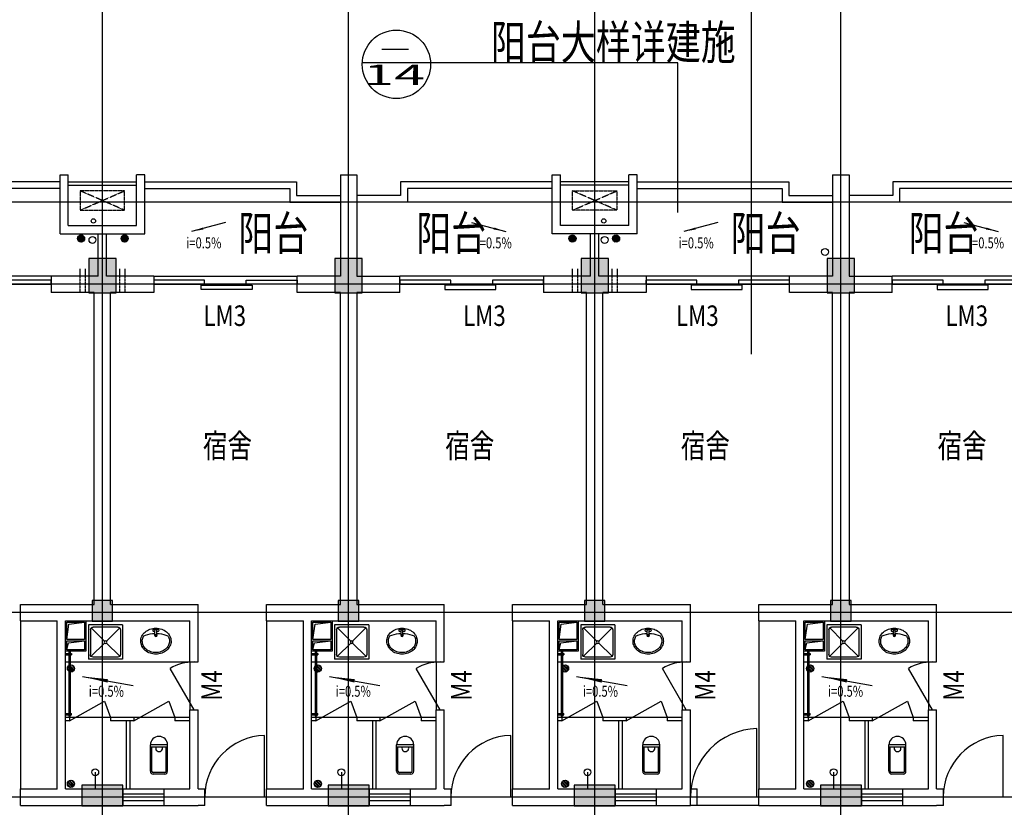
# Model space of a CAD drawing. Extents: x 34176 to 2111468, y -49489 to 334388.
# Drawn here: x 1718006 to 1732406, y 101357 to 112875 of the extents above; entities that cross this region are included whole.
import ezdxf
from ezdxf.enums import TextEntityAlignment as Align

# ---------------------------------------------------------------- set-up
doc = ezdxf.new("R2010")
doc.units = 0
doc.header["$LTSCALE"] = 10
doc.header["$MEASUREMENT"] = 0
for name, pattern in [('ACAD_ISO04W100', [30.5, 24, -3, 0.5, -3]), ('CONTINOUS', [0]), ('DASH', [0.35, 0.25, -0.1]), ('HIDDEN', [0.375, 0.25, -0.125])]:
    doc.linetypes.add(name, pattern=pattern)
doc.layers.get('0').update_dxf_attribs({"linetype": 'CONTINUOUS'})
for name, color, linetype in [('03', 3, 'CONTINUOUS'), ('Colu', 2, 'CONTINUOUS'), ('Colu_hatch', 6, 'CONTINUOUS'), ('COLUMN', 7, 'CONTINUOUS'), ('DIM', 3, 'CONTINUOUS'), ('DOTE', 12, 'ACAD_ISO04W100'), ('FUR', 4, 'CONTINUOUS'), ('FURN', 145, 'CONTINUOUS'), ('HATCH', 251, 'CONTINUOUS'), ('KT', 6, 'DASH'), ('MCB', 7, 'CONTINUOUS'), ('MENCHUANG', 4, 'CONTINUOUS'), ('Q2', 4, 'CONTINUOUS'), ('TEXT', 7, 'CONTINUOUS'), ('WALL', 2, 'CONTINUOUS'), ('WINDOW', 4, 'CONTINUOUS'), ('WINDOW_TEXT', 7, 'CONTINUOUS'), ('设备', 83, 'CONTINUOUS'), ('门', 4, 'CONTINUOUS'), ('雨水管', 3, 'CONTINUOUS')]:
    doc.layers.add(name, color=color, linetype=linetype)
doc.styles.add('DIM_FONT', font='SIMPLEX.shx', dxfattribs={"width": 0.8})
doc.styles.add('HT', font='txt', dxfattribs={"width": 0.8})
doc.styles.add('HZ', font='txt', dxfattribs={"width": 0.75, "bigfont": 'fst'})
doc.styles.add('HZTXT', font='romans.shx', dxfattribs={"bigfont": 'HZTXT.shx'})
doc.styles.add('SIMPLEX', font='SIMPLEX.SHX')
pattern_1 = [(135, (2749348.691, 308001.92), (8.83883476, 8.83883476), [])]

# ---------------------------------------------------------------- blocks, each defined once
blk = doc.blocks.new('蹲式大便器')
at = {"layer": '设备'}
for p, q in [((-125, 40), (-125, 425)), ((125, 425), (-125, 425)), ((125, 395), (-125, 395)), ((-105, 40), (-105, 395)), ((105, 40), (105, 395)), ((125, 40), (125, 425)), ((85, 20), (-85, 20)), ((85, 0), (-85, 0))]:
    blk.add_line(p, q, dxfattribs=at)
for centre, radius, start, end in [((0, 425), 125, 360, 180), ((2, 379), 50, 161.0724, 18.9276), ((-85, 40), 40, 180, 270), ((-85, 40), 20, 180, 270), ((85, 40), 40, 270, 0), ((85, 40), 20, 270, 0)]:
    blk.add_arc(centre, radius, start, end, dxfattribs=at)
blk = doc.blocks.new('淋浴器')
at = {"layer": '设备'}
blk.add_line((0, 250), (0, 0), dxfattribs=at)
blk.add_circle((0, 250), 50, dxfattribs=at)
blk = doc.blocks.new('_GCBLK')
at = {"linetype": 'DASH'}
for p, q in [((-0.5, -0.5), (-0.5, 0.5)), ((0.5, -0.5), (0.5, 0.5)), ((-0.5, 0.2), (0.5, 0.2)), ((-0.5, -0.2), (0.5, -0.2))]:
    blk.add_line(p, q, dxfattribs=at)
at = {"layer": 'WINDOW_TEXT', "style": 'SIMPLEX', "flags": 9}
blk.add_attdef('A', text='', height=1, dxfattribs=at).set_placement((0, 1.5), align=Align.MIDDLE)
blk = doc.blocks.new('A$C29966F5A')
at = {"layer": 'FURN'}
for p, q in [((50, 50), (20, 280)), ((321, 44), (291, 280)), ((271, 20), (50, 50)), ((425, 20), (321, 44))]:
    blk.add_line(p, q, dxfattribs=at)
for points in [[(0, 300), (445, 300), (445, 0), (0, 0)], [(20, 280), (271, 280), (271, 20), (20, 20)], [(291, 280), (425, 280), (425, 20), (291, 20)]]:
    blk.add_lwpolyline(points, close=True, dxfattribs=at)
blk = doc.blocks.new('500X500洗涤池')
at = {"layer": '设备'}
for p, q in [((-500, 500), (-500, 0)), ((-500, 500), (0, 500)), ((-458, 458), (-264, 264)), ((-430, 470), (-70, 470)), ((-236, 264), (-42, 458)), ((0, 500), (0, 0)), ((-470, 430), (-470, 70)), ((-30, 430), (-30, 70)), ((-458, 42), (-264, 236)), ((-236, 236), (-42, 42)), ((-500, 0), (0, 0)), ((-430, 30), (-70, 30))]:
    blk.add_line(p, q, dxfattribs=at)
blk.add_circle((-250, 250), 20, dxfattribs=at)
for centre, start, end in [((-430, 430), 90, 180), ((-70, 430), 0, 90), ((-430, 70), 180, 270), ((-70, 70), 270, 360)]:
    blk.add_arc(centre, 40, start, end, dxfattribs=at)
blk = doc.blocks.new('A$C48F50671')
at = {"layer": '设备', "xscale": -1, "rotation": 180.0000000000234}
blk.add_blockref('500X500洗涤池', (500, 500), dxfattribs=at)
blk = doc.blocks.new('A$C4DC72D0C')
at = {"layer": 'FUR'}
for p, q in [((255, 361), (189, 361)), ((208, 333), (189, 333)), ((208, 288), (208, 347)), ((236, 288), (236, 347)), ((255, 333), (236, 333))]:
    blk.add_line(p, q, dxfattribs=at)
blk.add_lwpolyline([(444, 191, -0.112955), (428, 120, -0.103353), (379, 56, -0.092154), (309, 15, -0.085546), (223, 0, -0.085546), (136, 14, -0.092154), (66, 55, -0.103353), (17, 118, -0.112955), (0, 189, -0.112955), (16, 261, -0.103353), (64, 324, -0.092154), (135, 365, -0.085546), (221, 380, -0.085546), (307, 366, -0.092154), (378, 325, -0.103353), (427, 263, -0.112955)], format="xyb", close=True, dxfattribs=at)
for points in [[(45, 266, -0.017779), (72, 277, -0.078879), (208, 303, -0.076978)], [(236, 303, -0.076445), (368, 279, -0.02011), (399, 267, -0.056397)], [(421, 191, -0.112955), (407, 130, -0.103353), (364, 74, -0.092154), (301, 37, -0.085546), (223, 23, -0.085546), (144, 36, -0.092154), (80, 72, -0.103353), (37, 128, -0.112955), (23, 189, -0.112955), (36, 251, -0.025768), (45, 266, -0.092154)], [(399, 267, -0.02315), (407, 253, -0.112955), (421, 191, -0.112955)]]:
    blk.add_lwpolyline(points, format="xyb", dxfattribs=at)
blk.add_circle((222, 276), 13.9, dxfattribs=at)
for centre, radius, start, end in [((189, 347), 13.9, 90, 270.0003), ((222, 276), 18.4, 138.9984, 41.0016), ((222, 347), 13.9, 0, 180), ((255, 347), 13.9, 269.9997, 90)]:
    blk.add_arc(centre, radius, start, end, dxfattribs=at)
blk = doc.blocks.new('A$C6390466F')
at = {"layer": 'FUR', "extrusion": (0, 0, -1), "xscale": -1, "zscale": -1, "rotation": 179.9999999999412}
blk.add_blockref('A$C4DC72D0C', (-444, 380), dxfattribs=at)
blk = doc.blocks.new('A$C5AB61520')
at = {"layer": 'KT', "color": 8, "linetype": 'DASH', "ltscale": 0.5}
for p, q in [((648, 0), (0, 283)), ((0, 0), (648, 283))]:
    blk.add_line(p, q, dxfattribs=at)
blk.add_lwpolyline([(648, 283), (648, 0), (0, 0), (0, 283)], close=True, dxfattribs=at)
blk = doc.blocks.new('A$C44990622')
at = {"layer": '门'}
for p, q in [((0, 920), (90, 920)), ((0, 900), (90, 900)), ((50, 920), (50, 940)), ((50, 940), (70, 940)), ((50, 40), (50, 900)), ((70, 920), (70, 940)), ((70, 40), (70, 900)), ((90, 920), (90, 900)), ((0, 40), (90, 40)), ((0, 20), (90, 20)), ((50, 0), (50, 20)), ((70, 0), (70, 20)), ((90, 20), (90, 40)), ((50, 0), (70, 0))]:
    blk.add_line(p, q, dxfattribs=at)
blk = doc.blocks.new('M_A2ZXL')
blk.add_line((-0.472, 0), (-0.472, -1))
blk.add_arc((-0.5, 0), 1, 271.6231, 0)

msp = doc.modelspace()

# ---------------------------------------------------------------- hatches: boundary and pattern name
at = {"layer": 'DOTE', "ltscale": 0.05}
h = msp.add_hatch(dxfattribs=at)
h.set_pattern_fill('ANSI32', color=256, scale=80, style=0)
h.set_pattern_definition([(315, (2303034.422, 375757.19), (-21.2132034, -21.2132034), []), (315, (2303048.564, 375757.19), (-21.2132034, -21.2132034), [])])
edge = h.paths.add_edge_path()
edge.add_arc((1718755.9, 103388.3), 52.5, -540, -180)
h = msp.add_hatch(dxfattribs=at)
h.set_pattern_fill('ANSI32', color=256, scale=80, style=0)
h.set_pattern_definition([(315, (2306645.122, 375757.19), (-21.2132034, -21.2132034), []), (315, (2306659.264, 375757.19), (-21.2132034, -21.2132034), [])])
edge = h.paths.add_edge_path()
edge.add_arc((1722366.6, 103388.3), 52.5, -540, -180)
h = msp.add_hatch(dxfattribs=at)
h.set_pattern_fill('ANSI32', color=256, scale=80, style=0)
h.set_pattern_definition([(315, (2310260.322, 375757.19), (-21.2132034, -21.2132034), []), (315, (2310274.464, 375757.19), (-21.2132034, -21.2132034), [])])
edge = h.paths.add_edge_path()
edge.add_arc((1725981.8, 103388.3), 52.5, -540, -180)
h = msp.add_hatch(dxfattribs=at)
h.set_pattern_fill('ANSI32', color=256, scale=80, style=0)
h.set_pattern_definition([(315, (2313845.122, 375757.19), (-21.2132034, -21.2132034), []), (315, (2313859.264, 375757.19), (-21.2132034, -21.2132034), [])])
edge = h.paths.add_edge_path()
edge.add_arc((1729566.6, 103388.3), 52.5, -540, -180)
h = msp.add_hatch(dxfattribs=at)
h.set_pattern_fill('ANSI32', color=256, scale=80, style=0)
h.set_pattern_definition([(315, (2303034.422, 374069.432), (-21.2132034, -21.2132034), []), (315, (2303048.564, 374069.432), (-21.2132034, -21.2132034), [])])
edge = h.paths.add_edge_path()
edge.add_arc((1718755.9, 101700.6), 52.5, -540, -180)
h = msp.add_hatch(dxfattribs=at)
h.set_pattern_fill('ANSI32', color=256, scale=80, style=0)
h.set_pattern_definition([(315, (2306645.122, 374069.432), (-21.2132034, -21.2132034), []), (315, (2306659.264, 374069.432), (-21.2132034, -21.2132034), [])])
edge = h.paths.add_edge_path()
edge.add_arc((1722366.6, 101700.6), 52.5, -540, -180)
h = msp.add_hatch(dxfattribs=at)
h.set_pattern_fill('ANSI32', color=256, scale=80, style=0)
h.set_pattern_definition([(315, (2310260.322, 374069.432), (-21.2132034, -21.2132034), []), (315, (2310274.464, 374069.432), (-21.2132034, -21.2132034), [])])
edge = h.paths.add_edge_path()
edge.add_arc((1725981.8, 101700.6), 52.5, -540, -180)
h = msp.add_hatch(dxfattribs=at)
h.set_pattern_fill('ANSI32', color=256, scale=80, style=0)
h.set_pattern_definition([(315, (2313845.122, 374069.432), (-21.2132034, -21.2132034), []), (315, (2313859.264, 374069.432), (-21.2132034, -21.2132034), [])])
edge = h.paths.add_edge_path()
edge.add_arc((1729566.6, 101700.6), 52.5, -540, -180)
at = {"layer": 'HATCH'}
h = msp.add_hatch(dxfattribs=at)
h.set_pattern_fill('ANSI31', color=256, scale=100, style=0)
h.set_pattern_definition(pattern_1)
h.paths.add_polyline_path([(1719593.9, 109674, 1), (1719488.9, 109674, 1)])
h.paths.add_polyline_path([(1718956.3, 109674, 1), (1718851.3, 109674, 1)])
h = msp.add_hatch(dxfattribs=at)
h.set_pattern_fill('ANSI31', color=256, scale=100, style=0)
h.set_pattern_definition(pattern_1)
h.paths.add_polyline_path([(1726780.2, 109674, 1), (1726675.2, 109674, 1)])
h.paths.add_polyline_path([(1726142.6, 109674, 1), (1726037.6, 109674, 1)])
h = msp.add_hatch(dxfattribs=at)
h.set_pattern_fill('ANSI31', color=256, scale=100, style=0)
h.set_pattern_definition(pattern_1)
h.paths.add_polyline_path([(1726780.2, 109674, 1), (1726675.2, 109674, 1)])
h.paths.add_polyline_path([(1726142.6, 109674, 1), (1726037.6, 109674, 1)])

# ---------------------------------------------------------------- linework, layer by layer
at = {"layer": '03'}
for centre in [(1719070.2, 109654.2), (1726561.3, 109654.2), (1726561.3, 109654.2)]:
    msp.add_circle(centre, 50, dxfattribs=at)
at = {"layer": 'Colu'}
for points in [[(1719415.8, 109380.4), (1719015.8, 109380.4), (1719015.8, 108880.4), (1719415.8, 108880.4)], [(1723015.8, 109380.4), (1722615.8, 109380.4), (1722615.8, 108880.4), (1723015.8, 108880.4)], [(1726615.8, 109380.4), (1726215.8, 109380.4), (1726215.8, 108880.4), (1726615.8, 108880.4)], [(1730215.8, 109380.4), (1729815.8, 109380.4), (1729815.8, 108880.4), (1730215.8, 108880.4)], [(1719065.8, 104080.4), (1719365.8, 104080.4), (1719365.8, 104380.4), (1719065.8, 104380.4)], [(1722665.8, 104080.4), (1722965.8, 104080.4), (1722965.8, 104380.4), (1722665.8, 104380.4)], [(1726265.8, 104080.4), (1726565.8, 104080.4), (1726565.8, 104380.4), (1726265.8, 104380.4)], [(1729865.8, 104080.4), (1730165.8, 104080.4), (1730165.8, 104380.4), (1729865.8, 104380.4)], [(1719515.8, 101380.4), (1719515.8, 101680.4), (1718915.8, 101680.4), (1718915.8, 101380.4)], [(1719515.8, 101380.4), (1719515.8, 101680.4), (1718915.8, 101680.4), (1718915.8, 101380.4)], [(1723115.8, 101380.4), (1723115.8, 101680.4), (1722515.8, 101680.4), (1722515.8, 101380.4)], [(1723115.8, 101380.4), (1723115.8, 101680.4), (1722515.8, 101680.4), (1722515.8, 101380.4)], [(1726715.8, 101380.4), (1726715.8, 101680.4), (1726115.8, 101680.4), (1726115.8, 101380.4)], [(1726715.8, 101380.4), (1726715.8, 101680.4), (1726115.8, 101680.4), (1726115.8, 101380.4)], [(1730315.8, 101380.4), (1730315.8, 101680.4), (1729715.8, 101680.4), (1729715.8, 101380.4)], [(1730315.8, 101380.4), (1730315.8, 101680.4), (1729715.8, 101680.4), (1729715.8, 101380.4)]]:
    msp.add_lwpolyline(points, close=True, dxfattribs=at)
at = {"layer": 'Colu_hatch'}
for points in [[(1719015.8, 108880.4), (1719015.8, 109380.4), (1719415.8, 108880.4), (1719415.8, 109380.4)], [(1722615.8, 108880.4), (1722615.8, 109380.4), (1723015.8, 108880.4), (1723015.8, 109380.4)], [(1726215.8, 108880.4), (1726215.8, 109380.4), (1726615.8, 108880.4), (1726615.8, 109380.4)], [(1729815.8, 108880.4), (1729815.8, 109380.4), (1730215.8, 108880.4), (1730215.8, 109380.4)], [(1719365.8, 104380.4), (1719365.8, 104080.4), (1719065.8, 104380.4), (1719065.8, 104080.4)], [(1722965.8, 104380.4), (1722965.8, 104080.4), (1722665.8, 104380.4), (1722665.8, 104080.4)], [(1726565.8, 104380.4), (1726565.8, 104080.4), (1726265.8, 104380.4), (1726265.8, 104080.4)], [(1730165.8, 104380.4), (1730165.8, 104080.4), (1729865.8, 104380.4), (1729865.8, 104080.4)], [(1718915.8, 101680.4), (1719515.8, 101680.4), (1718915.8, 101380.4), (1719515.8, 101380.4)], [(1718915.8, 101680.4), (1719515.8, 101680.4), (1718915.8, 101380.4), (1719515.8, 101380.4)], [(1722515.8, 101680.4), (1723115.8, 101680.4), (1722515.8, 101380.4), (1723115.8, 101380.4)], [(1722515.8, 101680.4), (1723115.8, 101680.4), (1722515.8, 101380.4), (1723115.8, 101380.4)], [(1726115.8, 101680.4), (1726715.8, 101680.4), (1726115.8, 101380.4), (1726715.8, 101380.4)], [(1726115.8, 101680.4), (1726715.8, 101680.4), (1726115.8, 101380.4), (1726715.8, 101380.4)], [(1729715.8, 101680.4), (1730315.8, 101680.4), (1729715.8, 101380.4), (1730315.8, 101380.4)], [(1729715.8, 101680.4), (1730315.8, 101680.4), (1729715.8, 101380.4), (1730315.8, 101380.4)]]:
    msp.add_solid(points, dxfattribs=at)
at = {"layer": 'DIM'}
for p, q in [((1721015.6, 109909.1), (1720516.9, 109775.7)), ((1724615.9, 109909.1), (1725114.6, 109775.7)), ((1728215.6, 109909.1), (1727716.9, 109775.7)), ((1731815.9, 109909.1), (1732314.6, 109775.7)), ((1718924.8, 103270.6), (1719663.5, 103141.1)), ((1722535.5, 103270.6), (1723274.2, 103141.1)), ((1726150.7, 103270.6), (1726889.4, 103141.1)), ((1729735.5, 103270.6), (1730474.2, 103141.1))]:
    msp.add_line(p, q, dxfattribs=at)
for points in [[(1720516.9, 109775.7, 0, 30, 0), (1720688.5, 109821.6, 30, 30, 0)], [(1725114.6, 109775.7, 0, 30, 0), (1724943, 109821.6, 30, 30, 0)], [(1727716.9, 109775.7, 0, 30, 0), (1727888.5, 109821.6, 30, 30, 0)], [(1732314.6, 109775.7, 0, 30, 0), (1732143, 109821.6, 30, 30, 0)], [(1718924.8, 103270.6, 0, 50, 0), (1719294.1, 103205.8, 50, 50, 0)], [(1722535.5, 103270.6, 0, 50, 0), (1722904.8, 103205.8, 50, 50, 0)], [(1726150.7, 103270.6, 0, 50, 0), (1726520, 103205.8, 50, 50, 0)], [(1729735.5, 103270.6, 0, 50, 0), (1730104.8, 103205.8, 50, 50, 0)]]:
    msp.add_lwpolyline(points, format="xyseb", dxfattribs=at)
msp.add_circle((1723515.7, 112222), 500, dxfattribs=at)
at = {"layer": 'DOTE', "ltscale": 0.05}
for p, q in [((1719215.8, 87246.3), (1719215.8, 117149.9)), ((1722815.8, 87246.3), (1722815.8, 117149.9)), ((1726415.8, 87246.3), (1726415.8, 117149.9)), ((1726415.8, 87246.3), (1726415.8, 117149.9)), ((1730015.8, 87246.3), (1730015.8, 117149.9)), ((1730015.8, 87246.3), (1730015.8, 117149.9)), ((1759464.2, 110205.4), (1705217.5, 110205.4)), ((1759464.2, 109005.4), (1701445.4, 109005.4)), ((1759464.2, 104205.4), (1701434.1, 104205.4)), ((1759464.2, 101505.4), (1701445.4, 101505.4))]:
    msp.add_line(p, q, dxfattribs=at)
at = {"layer": 'FUR'}
msp.add_line((1723301.8, 112444.1), (1723694, 112444.1), dxfattribs=at)
at = {"layer": 'MENCHUANG', "linetype": 'CONTINOUS'}
for p, q in [((1728701.8, 113339.2), (1728701.8, 107985.1)), ((1727632.3, 112246.3), (1723016.3, 112246.3)), ((1727632.3, 110055.9), (1727632.3, 112246.3))]:
    msp.add_line(p, q, dxfattribs=at)
at = {"layer": 'Q2', "linetype": 'HIDDEN'}
for p, q in [((1718885.8, 109230.4), (1718885.8, 108885.4)), ((1718965.8, 109230.4), (1718965.8, 108885.4)), ((1719465.8, 109230.4), (1719465.8, 108885.4)), ((1719545.8, 109230.4), (1719545.8, 108885.4)), ((1726085.8, 109230.4), (1726085.8, 108885.4)), ((1726165.8, 109230.4), (1726165.8, 108885.4)), ((1726665.8, 109230.4), (1726665.8, 108885.4)), ((1726745.8, 109230.4), (1726745.8, 108885.4))]:
    msp.add_line(p, q, dxfattribs=at)
at = {"layer": 'WALL', "linetype": 'CONTINOUS'}
for p, q in [((1718595.8, 109745.4), (1718595.8, 110605.4)), ((1718595.8, 110605.4), (1718715.8, 110605.4)), ((1718715.8, 109865.4), (1718715.8, 110605.4)), ((1719715.8, 109865.4), (1719715.8, 110605.4)), ((1719835.8, 110605.4), (1719715.8, 110605.4)), ((1719835.8, 109745.4), (1719835.8, 110605.4)), ((1722695.8, 110605.4), (1722935.8, 110605.4)), ((1722695.8, 110605.4), (1722695.8, 109125.4)), ((1722935.8, 110605.4), (1722935.8, 109125.4)), ((1725795.8, 109745.4), (1725795.8, 110605.4)), ((1725795.8, 110605.4), (1725915.8, 110605.4)), ((1725795.8, 109745.4), (1725795.8, 110605.4)), ((1725795.8, 110605.4), (1725915.8, 110605.4)), ((1725915.8, 109865.4), (1725915.8, 110605.4)), ((1725915.8, 109865.4), (1725915.8, 110605.4)), ((1726915.8, 109865.4), (1726915.8, 110605.4)), ((1727035.8, 110605.4), (1726915.8, 110605.4)), ((1726915.8, 109865.4), (1726915.8, 110605.4)), ((1727035.8, 110605.4), (1726915.8, 110605.4)), ((1727035.8, 109745.4), (1727035.8, 110605.4)), ((1727035.8, 109745.4), (1727035.8, 110605.4)), ((1729895.8, 110605.4), (1730135.8, 110605.4)), ((1729895.8, 110605.4), (1729895.8, 109125.4)), ((1730135.8, 110605.4), (1730135.8, 109125.4)), ((1718595.8, 109745.4), (1719835.8, 109745.4)), ((1718715.8, 109865.4), (1719715.8, 109865.4)), ((1719155.8, 109125.4), (1719155.8, 109745.4)), ((1719275.8, 109125.4), (1719275.8, 109745.4)), ((1727035.8, 109745.4), (1725795.8, 109745.4)), ((1727035.8, 109745.4), (1725795.8, 109745.4)), ((1726915.8, 109865.4), (1725915.8, 109865.4)), ((1726915.8, 109865.4), (1725915.8, 109865.4)), ((1726355.8, 109125.4), (1726355.8, 109745.4)), ((1726355.8, 109125.4), (1726355.8, 109745.4)), ((1726475.8, 109125.4), (1726475.8, 109745.4)), ((1726475.8, 109125.4), (1726475.8, 109745.4)), ((1719155.8, 109125.4), (1718465.8, 109125.4)), ((1718465.8, 109125.4), (1718465.8, 108885.4)), ((1719966, 109125.4), (1719275.8, 109125.4)), ((1719966, 109125.4), (1719966, 108885.4)), ((1722065.8, 108885.4), (1722065.8, 109125.4)), ((1722695.8, 109125.4), (1722065.8, 109125.4)), ((1722695.8, 109125.4), (1722065.8, 109125.4)), ((1722935.8, 109125.4), (1723565.8, 109125.4)), ((1723565.8, 108885.4), (1723565.8, 109125.4)), ((1726355.8, 109125.4), (1725665.8, 109125.4)), ((1726355.8, 109125.4), (1725665.8, 109125.4)), ((1725665.8, 109125.4), (1725665.8, 108885.4)), ((1727166, 109125.4), (1726475.8, 109125.4)), ((1727166, 109125.4), (1727166, 108885.4)), ((1729265.8, 108885.4), (1729265.8, 109125.4)), ((1729895.8, 109125.4), (1729265.8, 109125.4)), ((1730135.8, 109125.4), (1730765.8, 109125.4)), ((1730765.8, 108885.4), (1730765.8, 109125.4)), ((1719095.8, 108885.4), (1718465.8, 108885.4)), ((1719095.8, 104325.4), (1719095.8, 108885.4)), ((1719335.8, 104325.4), (1719335.8, 108885.4)), ((1719966, 108885.4), (1719335.8, 108885.4)), ((1722695.8, 108885.4), (1722065.8, 108885.4)), ((1722695.8, 108885.4), (1722065.8, 108885.4)), ((1722695.8, 104325.4), (1722695.8, 108885.4)), ((1722935.8, 108885.4), (1722935.8, 104325.4)), ((1723565.8, 108885.4), (1722935.8, 108885.4)), ((1726295.8, 108885.4), (1725665.8, 108885.4)), ((1726295.8, 108885.4), (1725665.8, 108885.4)), ((1726295.8, 104325.4), (1726295.8, 108885.4)), ((1726295.8, 104325.4), (1726295.8, 108885.4)), ((1726535.8, 104325.4), (1726535.8, 108885.4)), ((1726535.8, 104325.4), (1726535.8, 108885.4)), ((1729895.8, 108885.4), (1729265.8, 108885.4)), ((1729895.8, 104325.4), (1729895.8, 108885.4)), ((1730135.8, 108885.4), (1730135.8, 104325.4)), ((1730765.8, 108885.4), (1730135.8, 108885.4)), ((1718015.8, 104085.4), (1718015.8, 104325.4)), ((1718015.8, 104325.4), (1719095.8, 104325.4)), ((1719335.8, 104325.4), (1720615.8, 104325.4)), ((1720615.8, 103483.4), (1720615.8, 104325.4)), ((1721615.8, 104085.4), (1721615.8, 104325.4)), ((1721615.8, 104325.4), (1722695.8, 104325.4)), ((1721615.8, 104325.4), (1722695.8, 104325.4)), ((1722935.8, 104325.4), (1724215.8, 104325.4)), ((1724215.8, 103483.4), (1724215.8, 104325.4)), ((1725215.8, 104325.4), (1726295.8, 104325.4)), ((1725215.8, 104085.4), (1725215.8, 104325.4)), ((1725215.8, 104325.4), (1726295.8, 104325.4)), ((1726535.8, 104325.4), (1727815.8, 104325.4)), ((1726535.8, 104325.4), (1727815.8, 104325.4)), ((1727815.8, 103483.4), (1727815.8, 104325.4)), ((1727815.8, 103483.4), (1727815.8, 104325.4)), ((1728815.8, 104085.4), (1728815.8, 104325.4)), ((1728815.8, 104325.4), (1729895.8, 104325.4)), ((1730135.8, 104325.4), (1731415.8, 104325.4)), ((1731415.8, 103483.4), (1731415.8, 104325.4)), ((1718015.8, 104085.4), (1718555.7, 104085.4)), ((1718555.7, 101623.4), (1718555.7, 104085.4)), ((1718675.7, 104085.4), (1720495.8, 104085.4)), ((1718675.7, 101625.4), (1718675.7, 104085.4)), ((1720495.8, 103483.4), (1720495.8, 104085.4)), ((1721615.8, 104085.4), (1722155.7, 104085.4)), ((1722155.7, 101623.4), (1722155.7, 104085.4)), ((1722275.7, 104085.4), (1724095.8, 104085.4)), ((1722275.7, 101625.4), (1722275.7, 104085.4)), ((1722275.7, 104085.4), (1724095.8, 104085.4)), ((1724095.8, 103483.4), (1724095.8, 104085.4)), ((1725215.8, 104085.4), (1725755.7, 104085.4)), ((1725755.7, 101623.4), (1725755.7, 104085.4)), ((1725875.7, 104085.4), (1727695.8, 104085.4)), ((1725875.7, 101625.4), (1725875.7, 104085.4)), ((1727695.8, 103483.4), (1727695.8, 104085.4)), ((1728815.8, 104085.4), (1729355.7, 104085.4)), ((1729355.7, 101623.4), (1729355.7, 104085.4)), ((1729475.7, 104085.4), (1731295.8, 104085.4)), ((1729475.7, 101625.4), (1729475.7, 104085.4)), ((1731295.8, 103483.4), (1731295.8, 104085.4)), ((1720495.8, 103483.4), (1720615.8, 103483.4)), ((1724095.8, 103483.4), (1724215.8, 103483.4)), ((1727695.8, 103483.4), (1727815.8, 103483.4)), ((1727695.8, 103483.4), (1727815.8, 103483.4)), ((1731295.8, 103483.4), (1731415.8, 103483.4)), ((1720495.8, 102783.4), (1720615.8, 102783.4)), ((1720495.8, 101625.4), (1720495.8, 102783.4)), ((1720615.8, 101625.4), (1720615.8, 102783.4)), ((1724095.8, 102783.4), (1724215.8, 102783.4)), ((1724095.8, 101625.4), (1724095.8, 102783.4)), ((1724215.8, 101625.4), (1724215.8, 102783.4)), ((1727695.8, 102783.4), (1727815.8, 102783.4)), ((1727695.8, 102783.4), (1727815.8, 102783.4)), ((1727695.8, 101625.4), (1727695.8, 102783.4)), ((1727815.8, 101385.4), (1727815.8, 102783.4)), ((1727815.8, 101625.4), (1727815.8, 102783.4)), ((1731295.8, 102783.4), (1731415.8, 102783.4)), ((1731295.8, 101625.4), (1731295.8, 102783.4)), ((1731415.8, 101625.4), (1731415.8, 102783.4)), ((1718015.8, 101385.4), (1718015.8, 101625.4)), ((1718015.8, 101625.4), (1718555.7, 101625.4)), ((1718675.7, 101625.4), (1720495.8, 101625.4)), ((1720615.8, 101625.4), (1720715.8, 101625.4)), ((1720715.8, 101385.4), (1720715.8, 101625.4)), ((1721615.8, 101385.4), (1721615.8, 101625.4)), ((1721615.8, 101625.4), (1722155.7, 101625.4)), ((1722275.7, 101625.4), (1724095.8, 101625.4)), ((1722275.7, 101625.4), (1724095.8, 101625.4)), ((1724215.8, 101625.4), (1724315.8, 101625.4)), ((1724315.8, 101385.4), (1724315.8, 101625.4)), ((1725215.8, 101625.4), (1725755.7, 101625.4)), ((1725215.8, 101385.4), (1725215.8, 101625.4)), ((1725215.8, 101625.4), (1725755.7, 101625.4)), ((1725875.7, 101625.4), (1727695.8, 101625.4)), ((1727815.8, 101625.4), (1727915.8, 101625.4)), ((1727915.8, 101385.4), (1727915.8, 101625.4)), ((1728815.8, 101385.4), (1728815.8, 101625.4)), ((1728815.8, 101625.4), (1729355.7, 101625.4)), ((1729475.7, 101625.4), (1731295.8, 101625.4)), ((1731415.8, 101625.4), (1731515.8, 101625.4)), ((1731515.8, 101385.4), (1731515.8, 101625.4)), ((1718015.8, 101385.4), (1720615.8, 101385.4)), ((1720715.8, 101385.4), (1720615.8, 101385.4)), ((1721615.8, 101385.4), (1724215.8, 101385.4)), ((1721615.8, 101385.4), (1724215.8, 101385.4)), ((1724315.8, 101385.4), (1724215.8, 101385.4)), ((1725215.8, 101385.4), (1727815.8, 101385.4)), ((1725215.8, 101385.4), (1727815.8, 101385.4)), ((1727915.8, 101385.4), (1727815.8, 101385.4)), ((1728815.8, 101385.4), (1731415.8, 101385.4)), ((1731515.8, 101385.4), (1731415.8, 101385.4))]:
    msp.add_line(p, q, dxfattribs=at)
at = {"layer": 'WALL'}
msp.add_line((1727166, 108885.4), (1726535.8, 108885.4), dxfattribs=at)
at = {"layer": 'WINDOW', "linetype": 'CONTINOUS'}
for p, q in [((1718465.8, 109125.4), (1716366, 109125.4)), ((1719965.8, 109125.4), (1722065.5, 109125.4)), ((1725665.8, 109125.4), (1723566, 109125.4)), ((1729265.8, 109125.4), (1727166, 109125.4)), ((1732865.8, 109125.4), (1730766, 109125.4)), ((1720555.8, 102783.4), (1720205.8, 103389.7)), ((1724155.8, 102783.4), (1723805.8, 103389.7)), ((1727755.8, 102783.4), (1727405.8, 103389.7)), ((1727755.8, 102783.4), (1727405.8, 103389.7)), ((1731355.8, 102783.4), (1731005.8, 103389.7)), ((1718735.6, 102621.4), (1719248.3, 102908.5)), ((1719248.3, 102908.5), (1719335.6, 102671.4)), ((1719675.6, 102621.4), (1720188.3, 102908.5)), ((1720188.3, 102908.5), (1720275.6, 102671.4)), ((1722335.6, 102621.4), (1722848.3, 102908.5)), ((1722335.6, 102621.4), (1722848.3, 102908.5)), ((1722848.3, 102908.5), (1722935.6, 102671.4)), ((1723275.6, 102621.4), (1723788.3, 102908.5)), ((1723788.3, 102908.5), (1723875.6, 102671.4)), ((1725935.6, 102621.4), (1726448.3, 102908.5)), ((1726448.3, 102908.5), (1726535.6, 102671.4)), ((1726875.6, 102621.4), (1727388.3, 102908.5)), ((1727388.3, 102908.5), (1727475.6, 102671.4)), ((1729535.6, 102621.4), (1730048.3, 102908.5)), ((1730048.3, 102908.5), (1730135.6, 102671.4)), ((1730475.6, 102621.4), (1730988.3, 102908.5)), ((1730988.3, 102908.5), (1731075.6, 102671.4))]:
    msp.add_line(p, q, dxfattribs=at)
at = {"layer": 'WINDOW'}
msp.add_line((1728815.8, 101385.4), (1727815.8, 101385.4), dxfattribs=at)
at = {"layer": 'WINDOW', "linetype": 'CONTINOUS'}
for points in [[(1717720.2, 109065.4), (1717720.2, 109005.4), (1718465.8, 109005.4), (1718465.8, 109065.4), (1717720.2, 109065.4)], [(1720711.3, 109065.4), (1719965.8, 109065.4), (1719965.8, 109005.4), (1720711.3, 109005.4), (1720711.3, 109065.4)], [(1721320.2, 109065.4), (1722065.8, 109065.4), (1722065.8, 109005.4), (1721320.2, 109005.4), (1721320.2, 109065.4)], [(1724311.3, 109065.4), (1723565.8, 109065.4), (1723565.8, 109005.4), (1724311.3, 109005.4), (1724311.3, 109065.4)], [(1724920.2, 109065.4), (1724920.2, 109005.4), (1725665.8, 109005.4), (1725665.8, 109065.4), (1724920.2, 109065.4)], [(1727911.3, 109065.4), (1727165.8, 109065.4), (1727165.8, 109005.4), (1727911.3, 109005.4), (1727911.3, 109065.4)], [(1728520.2, 109065.4), (1728520.2, 109005.4), (1729265.8, 109005.4), (1729265.8, 109065.4), (1728520.2, 109065.4)], [(1731511.3, 109065.4), (1730765.8, 109065.4), (1730765.8, 109005.4), (1731511.3, 109005.4), (1731511.3, 109065.4)], [(1732120.2, 109065.4), (1732120.2, 109005.4), (1732865.8, 109005.4), (1732865.8, 109065.4), (1732120.2, 109065.4)], [(1721406.3, 108931.9), (1720660.7, 108931.9), (1720660.7, 108991.9), (1721406.3, 108991.9), (1721406.3, 108931.9)], [(1724225.3, 108931.9), (1724970.8, 108931.9), (1724970.8, 108991.9), (1724225.3, 108991.9), (1724225.3, 108931.9)], [(1727825.3, 108931.9), (1728570.8, 108931.9), (1728570.8, 108991.9), (1727825.3, 108991.9), (1727825.3, 108931.9)], [(1731425.3, 108931.9), (1732170.8, 108931.9), (1732170.8, 108991.9), (1731425.3, 108991.9), (1731425.3, 108931.9)]]:
    msp.add_lwpolyline(points, dxfattribs=at)
for centre in [(1720555.8, 102783.4), (1724155.8, 102783.4), (1727755.8, 102783.4), (1727755.8, 102783.4), (1731355.8, 102783.4)]:
    msp.add_arc(centre, 700, 90, 120, dxfattribs=at)
at = {"layer": '设备'}
for centre, radius in [((1719084.1, 109931.5), 31.5), ((1726547.4, 109931.5), 31.5), ((1726547.4, 109931.5), 31.5), ((1718903.8, 109674), 52.5), ((1719541.4, 109674), 52.5), ((1726090.1, 109674), 52.5), ((1726090.1, 109674), 52.5), ((1726727.7, 109674), 52.5), ((1726727.7, 109674), 52.5), ((1718755.9, 103388.3), 52.5), ((1722366.6, 103388.3), 52.5), ((1725981.8, 103388.3), 52.5), ((1729566.6, 103388.3), 52.5), ((1718755.9, 101700.6), 52.5), ((1722366.6, 101700.6), 52.5), ((1725981.8, 101700.6), 52.5), ((1729566.6, 101700.6), 52.5)]:
    msp.add_circle(centre, radius, dxfattribs=at)
at = {"layer": '门'}
for p, q in [((1718715.8, 110505.4), (1719715.8, 110505.4)), ((1718715.8, 110455.4), (1719715.8, 110455.4)), ((1726915.8, 110505.4), (1725915.8, 110505.4)), ((1726915.8, 110505.4), (1725915.8, 110505.4)), ((1726915.8, 110455.4), (1725915.8, 110455.4)), ((1726915.8, 110455.4), (1725915.8, 110455.4)), ((1718015.8, 104085.4), (1718015.8, 101623.4)), ((1721615.8, 104085.4), (1721615.8, 101623.4)), ((1725215.8, 104085.4), (1725215.8, 101623.4)), ((1728815.8, 104085.4), (1728815.8, 101623.4)), ((1718675.7, 103483.4), (1720495.8, 103483.4)), ((1720495.8, 103483.4), (1720495.8, 102783.4)), ((1722275.7, 103483.4), (1724095.8, 103483.4)), ((1722275.7, 103483.4), (1724095.8, 103483.4)), ((1724095.8, 103483.4), (1724095.8, 102783.4)), ((1725875.7, 103483.4), (1727695.8, 103483.4)), ((1727695.8, 103483.4), (1727695.8, 102783.4)), ((1729475.7, 103483.4), (1731295.8, 103483.4)), ((1731295.8, 103483.4), (1731295.8, 102783.4)), ((1720495.8, 102671.4), (1718675.7, 102671.4)), ((1718735.6, 102621.4), (1718675.7, 102621.4)), ((1718735.6, 102671.4), (1718735.6, 102621.4)), ((1719335.6, 102671.4), (1719335.6, 102621.4)), ((1719675.6, 102621.4), (1719335.6, 102621.4)), ((1719565.6, 102623.4), (1719565.6, 101623.4)), ((1719615.6, 102623.4), (1719615.6, 101623.4)), ((1719675.6, 102671.4), (1719675.6, 102621.4)), ((1720275.6, 102671.4), (1720275.6, 102621.4)), ((1720495.8, 102621.4), (1720275.6, 102621.4)), ((1724095.8, 102671.4), (1722275.7, 102671.4)), ((1724095.8, 102671.4), (1722275.7, 102671.4)), ((1722335.6, 102621.4), (1722275.7, 102621.4)), ((1722335.6, 102671.4), (1722335.6, 102621.4)), ((1722935.6, 102671.4), (1722935.6, 102621.4)), ((1723275.6, 102621.4), (1722935.6, 102621.4)), ((1723165.6, 102623.4), (1723165.6, 101623.4)), ((1723215.6, 102623.4), (1723215.6, 101623.4)), ((1723275.6, 102671.4), (1723275.6, 102621.4)), ((1723875.6, 102671.4), (1723875.6, 102621.4)), ((1724095.8, 102621.4), (1723875.6, 102621.4)), ((1727695.8, 102671.4), (1725875.7, 102671.4)), ((1725935.6, 102621.4), (1725875.7, 102621.4)), ((1725935.6, 102671.4), (1725935.6, 102621.4)), ((1726535.6, 102671.4), (1726535.6, 102621.4)), ((1726875.6, 102621.4), (1726535.6, 102621.4)), ((1726765.6, 102623.4), (1726765.6, 101623.4)), ((1726815.6, 102623.4), (1726815.6, 101623.4)), ((1726875.6, 102671.4), (1726875.6, 102621.4)), ((1727475.6, 102671.4), (1727475.6, 102621.4)), ((1727695.8, 102621.4), (1727475.6, 102621.4)), ((1731295.8, 102671.4), (1729475.7, 102671.4)), ((1729535.6, 102621.4), (1729475.7, 102621.4)), ((1729535.6, 102671.4), (1729535.6, 102621.4)), ((1730135.6, 102671.4), (1730135.6, 102621.4)), ((1730475.6, 102621.4), (1730135.6, 102621.4)), ((1730365.6, 102623.4), (1730365.6, 101623.4)), ((1730415.6, 102623.4), (1730415.6, 101623.4)), ((1730475.6, 102671.4), (1730475.6, 102621.4)), ((1731075.6, 102671.4), (1731075.6, 102621.4)), ((1731295.8, 102621.4), (1731075.6, 102621.4))]:
    msp.add_line(p, q, dxfattribs=at)
for points in [[(1718595.8, 110505.4), (1716375.8, 110505.4), (1716375.8, 110305.4), (1715735.8, 110305.4)], [(1719835.8, 110505.4), (1722055.8, 110505.4), (1722055.8, 110305.4), (1722695.8, 110305.4)], [(1725795.8, 110505.4), (1723575.8, 110505.4), (1723575.8, 110305.4), (1722935.8, 110305.4)], [(1727035.8, 110505.4), (1729255.8, 110505.4), (1729255.8, 110305.4), (1729895.8, 110305.4)], [(1732995.8, 110505.4), (1730775.8, 110505.4), (1730775.8, 110305.4), (1730135.8, 110305.4)], [(1718595.8, 110405.4), (1716475.8, 110405.4), (1716475.8, 110205.4), (1715735.8, 110205.4)], [(1719835.8, 110405.4), (1721955.8, 110405.4), (1721955.8, 110205.4), (1722695.8, 110205.4)], [(1725795.8, 110405.4), (1723675.8, 110405.4), (1723675.8, 110205.4), (1722935.8, 110205.4)], [(1727035.8, 110405.4), (1729155.8, 110405.4), (1729155.8, 110205.4), (1729895.8, 110205.4)], [(1732995.8, 110405.4), (1730875.8, 110405.4), (1730875.8, 110205.4), (1730135.8, 110205.4)]]:
    msp.add_lwpolyline(points, dxfattribs=at)
at = {"layer": '雨水管'}
msp.add_circle((1729784.2, 109478.9), 50, dxfattribs=at)

# ---------------------------------------------------------------- block references
for p in [(1719110.3, 101619.4), (1722710.3, 101619.4), (1726310.3, 101619.4), (1729910.3, 101619.4)]:
    msp.add_blockref('淋浴器', p)
at = {"layer": 'COLUMN', "rotation": 180}
for name, p in [('A$C48F50671', (1719511.1, 104023.4)), ('A$C6390466F', (1720220.1, 103976.9)), ('A$C48F50671', (1723111.1, 104023.4)), ('A$C6390466F', (1723820.1, 103976.9)), ('A$C48F50671', (1726711.1, 104023.4)), ('A$C6390466F', (1727420.1, 103976.9)), ('A$C48F50671', (1730311.1, 104023.4)), ('A$C6390466F', (1731020.1, 103976.9))]:
    msp.add_blockref(name, p, dxfattribs=at)
at = {"layer": 'DOTE', "linetype": 'CONTINOUS', "xscale": -1, "rotation": 359.9999999999465}
msp.add_blockref('A$C5AB61520', (1719538.8, 110089), dxfattribs=at)
at = {"layer": 'DOTE', "linetype": 'CONTINOUS'}
msp.add_blockref('A$C5AB61520', (1726092.7, 110089), dxfattribs=at)
msp.add_blockref('A$C5AB61520', (1726092.7, 110089), dxfattribs=at)
at = {"layer": 'DOTE', "linetype": 'CONTINOUS', "rotation": 270}
for p in [(1718675.7, 104083.4), (1722275.7, 104083.4), (1722275.7, 104083.4), (1725875.7, 104083.4), (1729475.7, 104083.4)]:
    msp.add_blockref('A$C29966F5A', p, dxfattribs=at)
at = {"layer": 'WALL', "xscale": -1, "rotation": 180}
for p in [(1718675.7, 103628.8), (1722275.7, 103628.8), (1725875.7, 103628.8), (1729475.7, 103628.8)]:
    msp.add_blockref('A$C44990622', p, dxfattribs=at)
at = {"layer": 'WINDOW', "linetype": 'CONTINOUS', "rotation": 180}
for p, xscale, yscale, zscale in [((1721162.9, 101509.4), 900, 900, 900), ((1724762.9, 101509.4), 900, 900, 900), ((1728315.8, 101509.4), 1000, 1000, 1000), ((1731962.9, 101509.4), 900, 900, 900)]:
    msp.add_blockref('M_A2ZXL', p, dxfattribs=dict(at, xscale=xscale, yscale=yscale, zscale=zscale))
at = {"layer": 'WINDOW', "xscale": -600, "zscale": 600, "rotation": 180}
for p, yscale in [((1719815.8, 101505.4), 239.9999999997381), ((1723415.8, 101505.4), 239.9999999997381), ((1727015.8, 101505.4), 239.999999999709), ((1727015.8, 101505.4), 239.999999999709), ((1730615.8, 101505.4), 239.9999999997381)]:
    msp.add_blockref('_GCBLK', p, dxfattribs=dict(at, yscale=yscale))
at = {"layer": '设备'}
for p in [(1720043.2, 101844.1), (1723643.2, 101844.1), (1727243.2, 101844.1), (1730843.2, 101844.1)]:
    msp.add_blockref('蹲式大便器', p, dxfattribs=at)

# ---------------------------------------------------------------- texts
at = {"layer": 'MCB', "style": 'DIM_FONT', "width": 0.8}
for p in [(1720692.4, 108396.3), (1724490, 108396.3), (1727604.2, 108396.3), (1731543.9, 108396.3)]:
    msp.add_text('LM3', height=300, dxfattribs=at).set_placement(p)
for p in [(1720964.9, 102915.6), (1724616.5, 102915.6), (1728180.5, 102915.6), (1728180.5, 102915.6), (1731816.5, 102915.6)]:
    msp.add_text('M4', height=300, rotation=90, dxfattribs=at).set_placement(p)
at = {"layer": 'TEXT'}
for s, height, style, width, p in [('阳台大样详建施', 500, 'HZTXT', 0.75, (1724897, 112294.1)), ('14', 300, 'HT', 2, (1723028.1, 111919.5)), ('阳台', 500, 'HZTXT', 0.75, (1721203.5, 109501.4)), ('阳台', 500, 'HZTXT', 0.75, (1723805, 109501.4)), ('阳台', 500, 'HZTXT', 0.75, (1728403.5, 109501.4)), ('阳台', 500, 'HZTXT', 0.75, (1731005, 109501.4)), ('i=0.5%', 160, 'HZ', 0.75, (1724689.2, 109531.2)), ('i=0.5%', 160, 'HZ', 0.75, (1731889.2, 109531.2)), ('i=0.5%', 160, 'HZ', 0.75, (1719016.6, 102974.5)), ('i=0.5%', 160, 'HZ', 0.75, (1722627.3, 102974.5)), ('i=0.5%', 160, 'HZ', 0.75, (1726242.5, 102974.5)), ('i=0.5%', 160, 'HZ', 0.75, (1729827.3, 102974.5))]:
    msp.add_text(s, height=height, dxfattribs=dict(at, style=style, width=width)).set_placement(p)
at = {"layer": 'TEXT', "style": 'HZ', "width": 0.75}
for p in [(1720442.3, 109531.2), (1727642.3, 109531.2)]:
    msp.add_text('i=0.5%', height=160, rotation=360, dxfattribs=at).set_placement(p)
at = {"layer": 'TEXT', "style": 'HZTXT', "width": 0.75}
for p in [(1721045.8, 106598.8), (1724589.2, 106598.8), (1728034.2, 106598.8), (1731789.2, 106598.8)]:
    msp.add_text('宿舍', height=350, dxfattribs=at).set_placement(p, align=Align.MIDDLE)

doc.saveas('drawing.dxf')
